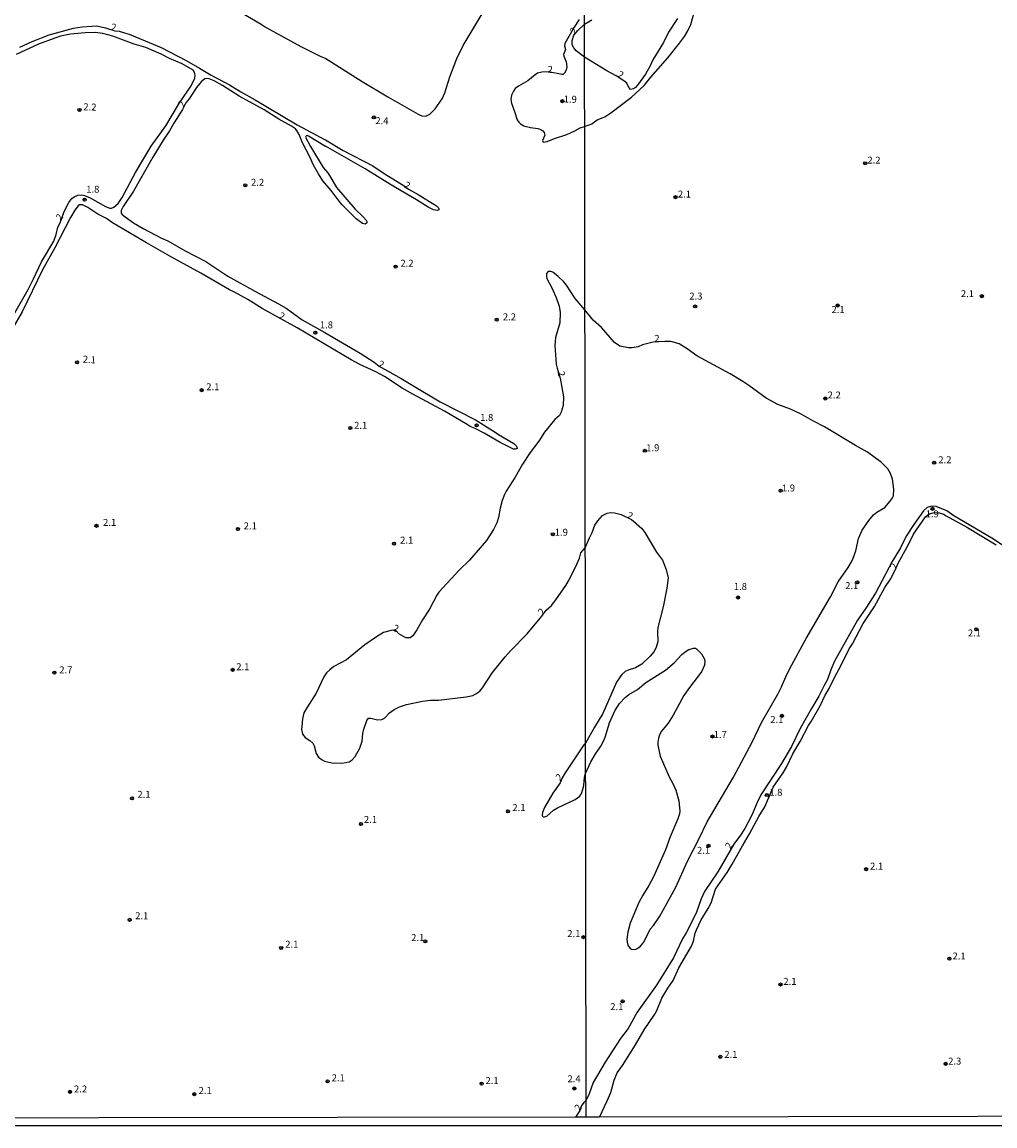
# Model space of a CAD drawing. Extents: x 180697 to 183118, y 1679821 to 1682599.
# Drawn here: x 182428 to 182779, y 1679821 to 1680219 of the extents above; entities that cross this region are included whole.
import ezdxf
from ezdxf.enums import TextEntityAlignment as Align

# ---------------------------------------------------------------- set-up
doc = ezdxf.new("R2010")
doc.units = 0
doc.header["$MEASUREMENT"] = 0
doc.layers.get('0').update_dxf_attribs({"linetype": 'CONTINUOUS'})
for name, color, linetype in [('IMAGEM', 7, 'CONTINUOUS'), ('V-CURVA_DE_NIVEL', 4, 'CONTINUOUS'), ('V-PONTO_DE_APARELHO', 4, 'CONTINUOUS'), ('V-TEXTO_DE_ALTIMETRIA', 7, 'CONTINUOUS'), ('X-LIMITE_1000', 7, 'CONTINUOUS'), ('X-LIMITE_5000', 6, 'CONTINUOUS')]:
    doc.layers.add(name, color=color, linetype=linetype)
picture_1 = doc.add_image_def('image1.jpg', size_in_pixel=(4030, 4624))

# ---------------------------------------------------------------- blocks, each defined once
blk = doc.blocks.new('805')
at = {"color": 0, "linetype": 'ByBlock', "lineweight": -2}
for radius in [0.562, 0.0806]:
    blk.add_circle((0, 0), radius, dxfattribs=at)

msp = doc.modelspace()

# ---------------------------------------------------------------- linework, layer by layer
at = {"layer": 'V-CURVA_DE_NIVEL'}
for points in [[(182629.19, 1680219.96), (182627.34, 1680217.15), (182624.06, 1680211.24), (182623.94, 1680210.44), (182624.21, 1680209.17), (182623.53, 1680207.36), (182623.65, 1680206.72), (182624.51, 1680204.65), (182624.72, 1680202.9), (182624.5, 1680201.63), (182623.93, 1680200.58), (182623.43, 1680200.17), (182623.01, 1680200.12), (182618.1, 1680201.12), (182615.71, 1680200.99), (182614.24, 1680200.61), (182613.3, 1680200.04), (182610.75, 1680197.84), (182607.34, 1680195.97), (182606.16, 1680195.03), (182605.49, 1680194.17), (182604.83, 1680192.73), (182604.62, 1680191.07), (182604.83, 1680189.83), (182605.84, 1680186.75), (182606.91, 1680183.85), (182607.42, 1680182.96), (182608.04, 1680182.32), (182609.3, 1680181.69), (182611.63, 1680181.09), (182614.27, 1680180.69), (182615.08, 1680180.46), (182616.12, 1680179.88), (182616.64, 1680179.18), (182616.85, 1680178.29), (182616.04, 1680176.36), (182616.21, 1680175.79), (182617.71, 1680176.01), (182620.26, 1680177.03), (182624.77, 1680178.52), (182627.67, 1680179.86), (182629.55, 1680180.97), (182631.15, 1680181.45), (182633.76, 1680182.35), (182635.69, 1680183.74), (182638.43, 1680184.88), (182640.63, 1680186.28), (182648.08, 1680191.97), (182652.65, 1680196.18), (182655.03, 1680199.14), (182661.14, 1680206.11), (182665.36, 1680211.35), (182667.1, 1680213.79), (182668.34, 1680215.81), (182669.45, 1680218.1), (182671.19, 1680224.65)], [(182507.05, 1680222.65), (182514.67, 1680218.28), (182516.49, 1680217.07), (182528.88, 1680210.2), (182535.94, 1680206.69), (182537.91, 1680205.94), (182551.02, 1680197.64), (182560.25, 1680192.07), (182571.21, 1680185.81), (182572.56, 1680185.24), (182573.98, 1680185.08), (182575.39, 1680185.81), (182577.26, 1680187.81), (182579.85, 1680191.39), (182580.8, 1680193.46), (182582.63, 1680199.22), (182585.08, 1680205.93), (182587.38, 1680210.51), (182594.56, 1680222.56)], [(182664.63, 1680220.24), (182661.34, 1680215.36), (182659.54, 1680211.64), (182655.75, 1680205.37), (182654.81, 1680203.29), (182653.06, 1680200.27), (182650.24, 1680196.32), (182649.44, 1680195.4), (182648.78, 1680194.92), (182647.74, 1680194.74), (182647.05, 1680195.47), (182646.31, 1680196.97), (182645.62, 1680197.65), (182642.52, 1680199.63), (182639.11, 1680201.4), (182631.1, 1680206.35), (182628.06, 1680208.66), (182627.25, 1680209.71), (182626.69, 1680210.86), (182626.66, 1680212.35), (182627.27, 1680214.31), (182628.74, 1680215.99), (182631.09, 1680218.3), (182633.79, 1680219.77)], [(182427.65, 1680209.95), (182432.11, 1680212.03), (182438.31, 1680214.45), (182447.05, 1680216.77), (182450.11, 1680217.34), (182455.45, 1680217.63), (182458.5, 1680216.96), (182461.9, 1680215.87), (182463.5, 1680215.67), (182465.4, 1680215.18), (182467.03, 1680214.64), (182478.57, 1680209.82), (182487.64, 1680205.22), (182492.47, 1680202.46), (182496.67, 1680199.83), (182503.19, 1680196.38), (182507.35, 1680193.82), (182512.51, 1680191.03), (182527.64, 1680181.94), (182537.69, 1680176.55), (182537.82, 1680176.62), (182544.21, 1680172.8), (182554.9, 1680167.24), (182559, 1680164.42), (182566.11, 1680159.98), (182567.68, 1680158.79), (182571.18, 1680156.9), (182577.83, 1680152.8), (182578.51, 1680152.08), (182578.65, 1680151.7), (182578.64, 1680151.4), (182578.15, 1680151.17), (182576.72, 1680151.44), (182574.81, 1680152.32), (182570.58, 1680155.04), (182560.94, 1680160.6), (182552.13, 1680166.16), (182537.85, 1680174.33), (182537.77, 1680174.23), (182531.63, 1680177.94), (182531.17, 1680178.11), (182530.82, 1680178.05), (182530.63, 1680177.6), (182532.35, 1680174.15), (182536.99, 1680166.68), (182538.61, 1680164.68), (182539.62, 1680163.15), (182541.78, 1680159.46), (182548.5, 1680151.57), (182551.33, 1680148.87), (182552.4, 1680147.63), (182552.67, 1680147.15), (182552.7, 1680146.68), (182552.55, 1680146.53), (182552.07, 1680146.26), (182551.11, 1680146.44), (182548.86, 1680148.12), (182543.73, 1680153.27), (182542.33, 1680154.95), (182539.88, 1680158.35), (182536.86, 1680161.81), (182535.26, 1680164.33), (182533.54, 1680167.51), (182532.18, 1680170.47), (182529.54, 1680175.55), (182528.33, 1680178.48), (182527.48, 1680180.01), (182527.04, 1680180.51), (182525.55, 1680181.55), (182521.01, 1680184.06), (182515.76, 1680187.37), (182506.7, 1680192.3), (182500.67, 1680196.21), (182497.7, 1680197.86), (182495.95, 1680198.61), (182494.92, 1680198.72), (182494.33, 1680198.55), (182493.01, 1680197.53), (182491.32, 1680195.46), (182488.72, 1680191.39), (182487.49, 1680189.87), (182486.28, 1680187.57), (182483.13, 1680182.55), (182481.59, 1680179.78), (182479.38, 1680176.48), (182475.64, 1680170.35), (182468.65, 1680158.06), (182464.92, 1680152.56), (182464.22, 1680151.19), (182464.18, 1680150.24), (182464.59, 1680149.68), (182465.6, 1680148.85), (182468.68, 1680146.7), (182472.09, 1680144.64), (182478.67, 1680141.23), (182481.03, 1680140.17), (182487.25, 1680136.62), (182494.7, 1680132.74), (182502.61, 1680127.46), (182512.54, 1680121.93), (182520.93, 1680117.54), (182523.61, 1680115.92), (182529.46, 1680111.72), (182537.55, 1680107.19), (182550.29, 1680099.81), (182555.37, 1680096.52), (182557.14, 1680095.06), (182565.09, 1680090.69), (182569.25, 1680088.08), (182579.17, 1680082.26), (182591.82, 1680075.8), (182598.92, 1680071.35), (182600.1, 1680070.47), (182605.67, 1680067.28), (182606.58, 1680066.28), (182606.83, 1680065.48), (182606.13, 1680065.18), (182605.53, 1680065.19), (182600.74, 1680067.53), (182594.94, 1680070.94), (182591.76, 1680072.59), (182589.95, 1680073.33), (182588.83, 1680074.12), (182580.66, 1680078.84), (182569.27, 1680084.94), (182565.47, 1680087.2), (182559.07, 1680091.39), (182555.95, 1680093.08), (182550.19, 1680095.66), (182547.01, 1680097.33), (182527.58, 1680108.83), (182514.95, 1680115.82), (182509.87, 1680119.07), (182505.03, 1680121.74), (182503.25, 1680122.53), (182492.95, 1680128.54), (182481.69, 1680134.64), (182473.29, 1680139.47), (182461.13, 1680146.64), (182458.95, 1680148.28), (182455.83, 1680149.88), (182452.24, 1680152.24), (182450.24, 1680153.24), (182449.17, 1680153.21), (182448.74, 1680152.88), (182447.52, 1680151.32), (182445.93, 1680148.68), (182440.3, 1680137.71), (182435.86, 1680129.79), (182428.5, 1680114.65), (182425.01, 1680108.7)], [(182425.44, 1680113.41), (182430.66, 1680122.64), (182432.65, 1680126.51), (182435.49, 1680132.71), (182439.9, 1680140.12), (182440.76, 1680142.54), (182441.39, 1680145.18), (182442.26, 1680146.75), (182443.71, 1680150.77), (182445.33, 1680154.05), (182446.45, 1680155.45), (182447.31, 1680156.09), (182448.64, 1680156.66), (182450.04, 1680156.82), (182451.03, 1680156.56), (182453.03, 1680155.69), (182458.58, 1680152.59), (182460.16, 1680152.02), (182460.76, 1680152.03), (182461.53, 1680152.33), (182463.08, 1680153.62), (182464.51, 1680155.77), (182469.33, 1680164.77), (182474.97, 1680174.31), (182480.24, 1680181.69), (182485.2, 1680189.9), (182489.13, 1680195.72), (182490.78, 1680198.71), (182490.91, 1680199.91), (182490.66, 1680200.9), (182490.11, 1680201.73), (182486.17, 1680203.95), (182481.62, 1680205.89), (182478.64, 1680207.47), (182473.07, 1680209.83), (182468.87, 1680211.07), (182461.24, 1680213.97), (182457.65, 1680214.92), (182454.88, 1680215.23), (182451.28, 1680215.15), (182445.91, 1680214.66), (182442.32, 1680213.87), (182440.34, 1680213.26), (182434.37, 1680211.01), (182426.41, 1680207.28)], [(182666.87, 1679976.44), (182663.1, 1679969.36), (182661.27, 1679966.55), (182658.82, 1679963.64), (182658.26, 1679962.58), (182657.76, 1679961.15), (182657.52, 1679959.71), (182657.57, 1679958.62), (182658.43, 1679954.59), (182661.6, 1679947.21), (182663.07, 1679944.5), (182664, 1679942.42), (182665.1, 1679938.58), (182665.45, 1679934.84), (182665.31, 1679933.81), (182664.73, 1679932.02), (182661.98, 1679925.63), (182660.26, 1679920.84), (182655.94, 1679911.15), (182654.31, 1679908.08), (182652.07, 1679904.56), (182650.66, 1679901.88), (182647.58, 1679894.43), (182646.75, 1679891.27), (182646.38, 1679888.77), (182646.45, 1679887.69), (182646.78, 1679886.57), (182647.52, 1679885.35), (182648.24, 1679884.98), (182649.65, 1679885.11), (182650.38, 1679885.48), (182651.24, 1679886.18), (182652.46, 1679887.69), (182654.81, 1679892.29), (182655.96, 1679893.61), (182658.2, 1679897.05), (182663.98, 1679907.5), (182668.25, 1679916.84), (182672.31, 1679924.7), (182675.33, 1679930.97), (182684.81, 1679947.08), (182691.52, 1679959.67), (182694.83, 1679966.8), (182700.76, 1679976.9), (182702.12, 1679979.56), (182703.62, 1679983.15), (182705.1, 1679986.14), (182710.95, 1679996.98), (182719.71, 1680012), (182722.49, 1680017.44), (182726.09, 1680022.57), (182727.31, 1680024.6), (182727.93, 1680025.88), (182728.84, 1680028.56), (182729.83, 1680032.97), (182731.15, 1680035.98), (182733.49, 1680039.44), (182735.22, 1680041.57), (182736.37, 1680042.5), (182739.36, 1680044.22), (182741.29, 1680046.41), (182742.11, 1680047.68), (182742.4, 1680048.41), (182742.52, 1680050.81), (182742.08, 1680054.42), (182741.4, 1680056.44), (182740.42, 1680058.1), (182738.1, 1680060.42), (182733.06, 1680064.09), (182728.76, 1680066.47), (182717.61, 1680073.19), (182713.36, 1680075.39), (182709.15, 1680077.81), (182705.3, 1680079.58), (182700.79, 1680081.24), (182696.54, 1680083.51), (182690.34, 1680088.08), (182688.12, 1680089.52), (182683.64, 1680092.27), (182671.62, 1680098.76), (182668.12, 1680101.32), (182665.16, 1680103.09), (182662.21, 1680103.91), (182660.07, 1680103.97), (182655.8, 1680103.67), (182652.01, 1680102.71), (182650.45, 1680102.05), (182648.24, 1680101.67), (182646.93, 1680101.65), (182643.84, 1680102.24), (182641.94, 1680103.63), (182637.23, 1680109.06), (182634.22, 1680111.61), (182631.25, 1680115.34), (182627.74, 1680119.5), (182624.58, 1680124.29), (182623.66, 1680125.4), (182621.65, 1680127.34), (182619.68, 1680128.9), (182618.98, 1680129.17), (182618.03, 1680129.12), (182617.48, 1680128.51), (182617.39, 1680127.4), (182617.52, 1680126.7), (182619.19, 1680123.52), (182620.86, 1680119.83), (182621.94, 1680116.65), (182622.35, 1680114.43), (182622.18, 1680110.74), (182620.7, 1680105.4), (182620.37, 1680102.47), (182620.89, 1680095.85), (182621.21, 1680094.33), (182622.34, 1680090.7), (182623.51, 1680084.02), (182623.42, 1680080.97), (182622.67, 1680078.49), (182622.09, 1680077.35), (182620.41, 1680075.82), (182616.66, 1680071.33), (182614.62, 1680068.12), (182611.57, 1680063.99), (182608.77, 1680059.79), (182606.16, 1680055.05), (182602.95, 1680050.03), (182602.33, 1680048.91), (182601.47, 1680046.75), (182600.71, 1680043.89), (182600.11, 1680040.61), (182599.5, 1680038.64), (182598.37, 1680036.24), (182596.69, 1680033.62), (182595.8, 1680032.33), (182589.69, 1680025.17), (182585.94, 1680021.56), (182578.65, 1680013.71), (182577.89, 1680012.59), (182575.33, 1680007.54), (182572.74, 1680003.75), (182570.75, 1680000.13), (182569.29, 1679997.96), (182568.35, 1679997.25), (182566.7, 1679997.19), (182564.18, 1679998.73), (182563.2, 1679999.89), (182561.92, 1680000), (182558.71, 1679999.22), (182556.14, 1679997.66), (182551.97, 1679994.73), (182545.36, 1679989.33), (182540.78, 1679986.88), (182539.36, 1679985.77), (182538.17, 1679984.62), (182537.15, 1679983.24), (182534.45, 1679977.26), (182531.03, 1679972.01), (182530.04, 1679970.23), (182529.56, 1679968.1), (182529.23, 1679965.33), (182529.21, 1679964.22), (182529.5, 1679962.54), (182530.44, 1679961.39), (182532.21, 1679960.21), (182533.26, 1679959.29), (182533.75, 1679958.34), (182534.4, 1679955.63), (182535.24, 1679954.28), (182536.56, 1679953.29), (182537.5, 1679952.82), (182540.08, 1679952.24), (182543.74, 1679952.1), (182546.34, 1679952.59), (182547.44, 1679953.29), (182548.54, 1679954.52), (182550.22, 1679957.55), (182550.99, 1679960.05), (182551.27, 1679962.76), (182551.6, 1679964.35), (182552.64, 1679967.5), (182553.34, 1679968.31), (182554.17, 1679968.34), (182556.49, 1679967.67), (182558.05, 1679967.78), (182559.07, 1679968.32), (182560.91, 1679970.22), (182562.53, 1679971.41), (182564.47, 1679972.35), (182567.02, 1679973.24), (182572.74, 1679974.46), (182575.64, 1679974.74), (182578.47, 1679974.81), (182588.52, 1679975.97), (182590.93, 1679976.49), (182592.01, 1679977.03), (182593.4, 1679978.04), (182594.37, 1679979.2), (182598.02, 1679984.8), (182602.49, 1679990.43), (182604.54, 1679992.73), (182610.46, 1679998.66), (182615.72, 1680005.04), (182617.34, 1680007.23), (182619.19, 1680008.93), (182620.81, 1680010.92), (182624.36, 1680016.06), (182625.57, 1680018.17), (182628.51, 1680023.98), (182629.3, 1680025.89), (182629.81, 1680027.8), (182631.39, 1680029.63), (182632.86, 1680033.23), (182633.91, 1680035.18), (182634.89, 1680037.83), (182635.87, 1680039.43), (182637.54, 1680041.31), (182639.29, 1680042.18), (182640.38, 1680042.33), (182641.97, 1680042.2), (182644.28, 1680041.6), (182648.02, 1680039.86), (182648.81, 1680039.29), (182651.75, 1680036.59), (182652.9, 1680035.15), (182657.09, 1680028.08), (182659.2, 1680025.17), (182660.59, 1680021.91), (182661.21, 1680018.88), (182660.82, 1680015.07), (182659.42, 1680008.42), (182657.57, 1680000.98), (182657.43, 1679999.47), (182657.51, 1679995.86), (182656.87, 1679993.56), (182656.07, 1679992.23), (182654.81, 1679990.6), (182651.72, 1679987.71), (182649.49, 1679986.38), (182646.86, 1679985.6), (182645.81, 1679985.08), (182644.59, 1679984.01), (182643.95, 1679983.21), (182642.63, 1679981.25), (182637.7, 1679970.03), (182634.68, 1679965.05), (182631.5, 1679959.31), (182630.89, 1679958.76), (182624.16, 1679948.67), (182623.06, 1679946.87), (182622.29, 1679945.06), (182619.71, 1679941.35), (182616.75, 1679936.17), (182615.98, 1679934.39), (182615.83, 1679933.4), (182615.94, 1679933.03), (182616.25, 1679932.81), (182616.72, 1679932.76), (182617.5, 1679933.02), (182620, 1679935.15), (182621.33, 1679936.03), (182627.7, 1679939.06), (182629.41, 1679940.26), (182630.06, 1679941.16), (182630.54, 1679942.75), (182630.86, 1679944.03), (182631.13, 1679947.05), (182631.52, 1679948.35), (182633.4, 1679952.61), (182634.94, 1679955.23), (182637, 1679958.28), (182637.81, 1679959.8), (182638.5, 1679961.43), (182640.15, 1679966.58), (182642, 1679970.96), (182643.78, 1679973.58), (182645.75, 1679975.74), (182647.09, 1679976.79), (182650.22, 1679978.69), (182653.26, 1679981.14), (182660.35, 1679985.65), (182663.39, 1679988.2), (182666.18, 1679991.18), (182667.38, 1679992.18), (182668.73, 1679993.04)], [(182782.79, 1680029.87), (182777.85, 1680033.12), (182764.16, 1680041.12), (182761.59, 1680042.96), (182757.76, 1680044.5), (182756.1, 1680044.66), (182754.53, 1680044.15), (182753.27, 1680043.01), (182749.73, 1680038.06), (182747.01, 1680033.87), (182744.9, 1680029.62), (182741.99, 1680024.71), (182735.91, 1680013.32), (182732.47, 1680007.94), (182729.43, 1680003.57), (182721.23, 1679988.86), (182719.87, 1679985.66), (182718.71, 1679982.28), (182717.44, 1679980.13), (182715.56, 1679976.23), (182712.87, 1679971.79), (182708.81, 1679964.58), (182705.64, 1679958.14), (182702.06, 1679952.01), (182694.65, 1679940.73), (182693.29, 1679937.97), (182691.42, 1679933.33), (182688.93, 1679928.57), (182687.33, 1679926.12), (182684.97, 1679922.94), (182679.1, 1679912.92), (182674.35, 1679905.92), (182673.2, 1679903.29), (182671.4, 1679898.04), (182667.75, 1679891.05), (182666.41, 1679888.82), (182663.23, 1679882.03), (182657.09, 1679872.12), (182650.11, 1679862.48), (182646.88, 1679856.55), (182644.08, 1679852.94), (182638.6, 1679844.42), (182634.24, 1679837.05), (182632.78, 1679832.97), (182631.7, 1679830.79), (182630.88, 1679829.95), (182629.9, 1679828.56), (182629.43, 1679827.05), (182627.9, 1679824.66)], [(182636.48, 1679824.67), (182639.27, 1679830.46), (182640.55, 1679833.53), (182641.76, 1679837.94), (182642.87, 1679840.6), (182644.75, 1679843.22), (182649.45, 1679850.7), (182652.61, 1679856.07), (182656.42, 1679861.71), (182657.19, 1679863.07), (182659.03, 1679867.45), (182661.15, 1679871.13), (182663.09, 1679873.88), (182665.13, 1679878.41), (182669.72, 1679886.21), (182670.44, 1679888.01), (182670.98, 1679890.82), (182671.41, 1679892.1), (182673.11, 1679895.74), (182675.66, 1679899.77), (182676.72, 1679901.76), (182678.25, 1679906.67), (182682.49, 1679912.78), (182684.36, 1679915.78), (182687.99, 1679922.37), (182690.56, 1679926.68), (182693.9, 1679932.95), (182696.03, 1679936.4), (182699.08, 1679943.4), (182702.71, 1679948.59), (182703.89, 1679950.63), (182706.16, 1679955.42), (182708.78, 1679959.93), (182711.79, 1679965.62), (182712.81, 1679967.09), (182715.96, 1679972.72), (182717.78, 1679976.55), (182719.27, 1679979.01), (182721.41, 1679983.46), (182723.39, 1679986.89), (182726.52, 1679993.3), (182727.71, 1679995.09), (182731.54, 1680002.38), (182735.57, 1680008.52), (182739.36, 1680015.33), (182741.37, 1680018.33), (182743.08, 1680021.59), (182744.1, 1680024.18), (182747.84, 1680030.83), (182749.67, 1680034.57), (182754.01, 1680040.77), (182754.77, 1680041.51), (182755.44, 1680041.86), (182757.18, 1680042.34), (182758.94, 1680042.31), (182760.48, 1680041.81), (182761.37, 1680041.15), (182769.11, 1680036.97), (182779.46, 1680030.69)], [(182668.73, 1679993.04), (182670.36, 1679993.48), (182671.1, 1679993.48), (182671.48, 1679993.32), (182673.25, 1679991.51), (182674.19, 1679989.85), (182674.42, 1679988.92), (182674.34, 1679987.45), (182673.3, 1679984.96), (182668.89, 1679979.33), (182666.87, 1679976.44)]]:
    msp.add_lwpolyline(points, dxfattribs=at)
at = {"layer": 'X-LIMITE_1000'}
msp.add_line((182631.71, 1679824.62), (182627.36, 1682595.99), dxfattribs=at)
at = {"layer": 'X-LIMITE_5000'}
msp.add_lwpolyline([(183112.47, 1680933.96), (183112.56, 1680877.87), (183112.72, 1680771.87), (183112.73, 1680766.91), (183112.77, 1680739.54), (183112.81, 1680716.14), (183112.85, 1680687.81), (183112.86, 1680681.01), (183112.87, 1680676.71), (183112.97, 1680610.5), (183113.07, 1680545.03), (183113.16, 1680486.48), (183113.27, 1680415.58), (183113.32, 1680379.68), (183113.32, 1680378.2), (183114.09, 1679874.22), (183114.1, 1679866.56), (183114.12, 1679851.79), (183114.15, 1679833.88), (183114.16, 1679825.41), (182636.25, 1679824.67), (182631.71, 1679824.66), (182628.01, 1679824.65), (182284.33, 1679824.1)], dxfattribs=at)

# ---------------------------------------------------------------- block references
at = {"layer": 'V-PONTO_DE_APARELHO', "xscale": 0.999998301267624, "yscale": 0.999998301267624, "zscale": 0.999998301267624}
for p in [(182623.14, 1680190.5), (182449.2, 1680187.36), (182555.24, 1680184.69), (182732.22, 1680168.16), (182508.89, 1680160.24), (182451.02, 1680155.05), (182663.89, 1680155.95), (182563.07, 1680130.92), (182774.24, 1680120.28), (182671, 1680116.59), (182722.34, 1680116.94), (182599.48, 1680111.8), (182534.15, 1680107.14), (182448.3, 1680096.47), (182493.18, 1680086.42), (182717.86, 1680083.44), (182546.74, 1680072.8), (182592.24, 1680073.8), (182652.85, 1680064.61), (182757.09, 1680060.32), (182701.78, 1680050.23), (182756.5, 1680043.68), (182455.31, 1680037.59), (182506.26, 1680036.45), (182619.69, 1680034.52), (182562.5, 1680031.13), (182729.43, 1680017.21), (182686.4, 1680011.75), (182772.24, 1680000.31), (182440.15, 1679984.71), (182504.33, 1679985.7), (182702.3, 1679969.13), (182677.24, 1679961.7), (182696.8, 1679940.61), (182468.12, 1679939.46), (182603.54, 1679934.76), (182550.58, 1679930.18), (182675.77, 1679922.35), (182732.6, 1679913.95), (182467.24, 1679895.66), (182630.77, 1679889.45), (182521.85, 1679885.57), (182573.77, 1679887.95), (182762.55, 1679881.69), (182701.71, 1679872.38), (182644.85, 1679866.31), (182680.04, 1679846.34), (182761.23, 1679843.81), (182538.57, 1679837.5), (182594.06, 1679836.71), (182445.76, 1679833.73), (182490.58, 1679832.89), (182627.43, 1679834.93)]:
    msp.add_blockref('805', p, dxfattribs=at)

# ---------------------------------------------------------------- texts
at = {"layer": 'V-TEXTO_DE_ALTIMETRIA'}
for s, rotation, p in [('2', 348, (182460.14, 1680215.36)), ('2', 53, (182628.23, 1680213.97)), ('2', 358, (182617.75, 1680199.97)), ('2', 331, (182642.35, 1680198.72)), ('1.9', 358, (182623.55, 1680189.29)), ('2.2', 358, (182450.5, 1680186.49)), ('2', 61, (182487.28, 1680187.76)), ('2.4', 359, (182555.74, 1680181.5)), ('2', 332, (182565.52, 1680158.88)), ('2', 50, (182442.87, 1680146.74)), ('2', 335, (182520.43, 1680111.7)), ('2.1', 356, (182450.24, 1680095.61)), ('2', 335, (182556.21, 1680094.33)), ('2', 278, (182620.65, 1680093.02)), ('2', 333, (182645.78, 1680039.88)), ('2', 65, (182743.98, 1680021.42)), ('2', 52, (182616.66, 1680004.73)), ('2', 333, (182561.41, 1679999.29)), ('2', 45, (182622.72, 1679944.99)), ('2', 57, (182684.27, 1679920.54)), ('2', 52, (182629.83, 1679826.1))]:
    msp.add_text(s, height=2.5, rotation=rotation, dxfattribs=at).set_placement(p, align=Align.BOTTOM_LEFT)
for s, p in [('2.2', (182733.03, 1680167.26)), ('1.8', (182451.61, 1680156.78)), ('2.2', (182510.97, 1680159.26)), ('2.1', (182664.74, 1680155.03)), ('2.2', (182564.8, 1680130.12)), ('2.3', (182668.88, 1680118.29)), ('2.1', (182766.7, 1680119.15)), ('2.1', (182720.1, 1680113.47)), ('2.2', (182601.7, 1680110.81)), ('1.8', (182535.76, 1680107.9)), ('2', (182656.28, 1680103.05)), ('2.1', (182494.84, 1680085.64)), ('2.2', (182718.71, 1680082.66)), ('1.8', (182593.52, 1680074.6)), ('2.1', (182548.1, 1680071.74)), ('1.9', (182653.34, 1680063.66)), ('2.2', (182758.58, 1680059.34)), ('1.9', (182702.22, 1680049.17)), ('2.1', (182457.67, 1680036.78)), ('1.9', (182754.02, 1680039.84)), ('2.1', (182508.34, 1680035.54)), ('1.9', (182620.4, 1680033.25)), ('2.1', (182564.67, 1680030.4)), ('1.8', (182684.9, 1680013.69)), ('2.1', (182725.03, 1680014.01)), ('2.1', (182769.24, 1679996.95)), ('2.1', (182505.66, 1679984.8)), ('2.7', (182441.89, 1679983.67)), ('2.1', (182698.05, 1679965.81)), ('1.7', (182677.66, 1679960.38)), ('2.1', (182470.05, 1679938.84)), ('1.8', (182697.69, 1679939.6)), ('2.1', (182605.13, 1679934.09)), ('2.1', (182551.64, 1679929.81)), ('2.1', (182671.65, 1679918.69)), ('2.1', (182733.99, 1679912.99)), ('2.1', (182469.24, 1679895.12)), ('2.1', (182568.66, 1679887.28)), ('2.1', (182624.9, 1679888.7)), ('2.1', (182523.3, 1679884.88)), ('2.1', (182763.69, 1679880.62)), ('2.1', (182702.77, 1679871.49)), ('2.1', (182640.39, 1679862.38)), ('2.1', (182681.5, 1679845.19)), ('2.3', (182762.13, 1679842.77)), ('2.1', (182540.04, 1679836.76)), ('2.1', (182595.46, 1679835.78)), ('2.4', (182624.98, 1679836.41)), ('2.2', (182447.2, 1679832.73)), ('2.1', (182492.11, 1679832.2))]:
    msp.add_text(s, height=2.5, dxfattribs=at).set_placement(p, align=Align.BOTTOM_LEFT)

# ---------------------------------------------------------------- referenced raster images: frames only (the image files are external)
at = {"layer": 'IMAGEM'}
image = msp.add_image(picture_1, insert=(180697.2, 1679821.46), size_in_units=(2420.37, 2777.12), dxfattribs=at)
image.dxf.flags = 7

doc.saveas('drawing.dxf')
